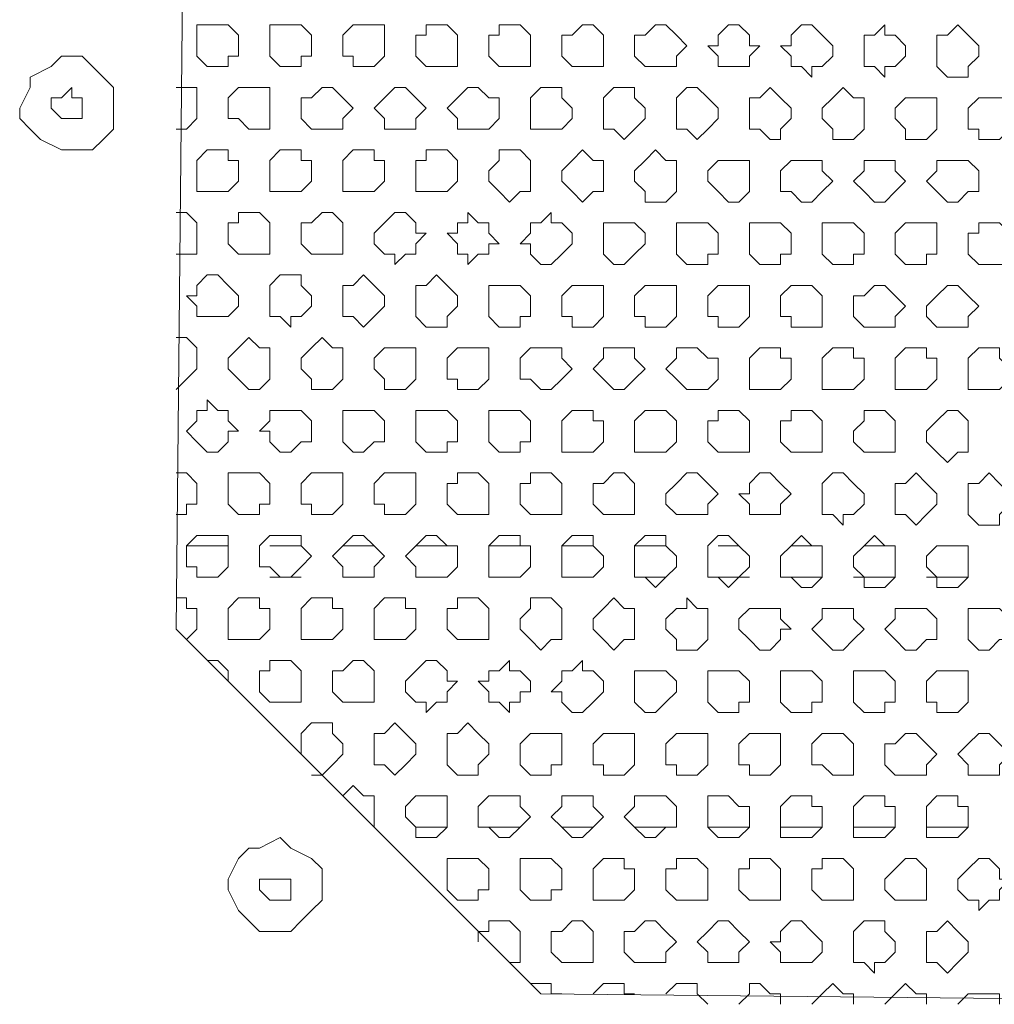
# Model space of a CAD drawing. Units: millimetres. Extents: x 4.5 to 33.8, y 3.9 to 25.3.
# Drawn here: x 19 to 19.1, y 13.4 to 13.5 of the extents above; entities that cross this region are included whole.
import ezdxf

# ---------------------------------------------------------------- set-up
doc = ezdxf.new("R2010")
doc.units = ezdxf.units.MM
doc.layers.add('PDF _Геометрия', color=7, linetype='Continuous')

msp = doc.modelspace()

# ---------------------------------------------------------------- linework, layer by layer
at = {"layer": 'PDF _Геометрия', "lineweight": 18}
for points in [[(19.20112, 13.60279), (19.24973, 13.55279), (19.24834, 13.41529), (19.19834, 13.36668), (19.06084, 13.36807), (19.01223, 13.41668), (19.01362, 13.55557), (19.06362, 13.60418)], [(19.01501, 13.49446), (19.01501, 13.49307), (19.0164, 13.49168), (19.01779, 13.49168), (19.01918, 13.49168), (19.01918, 13.49307), (19.02057, 13.49307), (19.02057, 13.49446), (19.02057, 13.49585), (19.01918, 13.49724), (19.01779, 13.49724), (19.0164, 13.49724), (19.01501, 13.49724), (19.01501, 13.49585)], [(19.02473, 13.49446), (19.02473, 13.49307), (19.02612, 13.49168), (19.02751, 13.49168), (19.0289, 13.49168), (19.0289, 13.49307), (19.03029, 13.49307), (19.03029, 13.49446), (19.03029, 13.49585), (19.0289, 13.49724), (19.02751, 13.49724), (19.02612, 13.49724), (19.02473, 13.49724), (19.02473, 13.49585)], [(19.03445, 13.49446), (19.03445, 13.49307), (19.03584, 13.49307), (19.03584, 13.49168), (19.03723, 13.49168), (19.03862, 13.49168), (19.04001, 13.49307), (19.04001, 13.49446), (19.04001, 13.49585), (19.04001, 13.49724), (19.03862, 13.49724), (19.03723, 13.49724), (19.03584, 13.49724), (19.03445, 13.49585)], [(19.04418, 13.49446), (19.04418, 13.49307), (19.04557, 13.49168), (19.04695, 13.49168), (19.04834, 13.49168), (19.04973, 13.49168), (19.04973, 13.49307), (19.04973, 13.49446), (19.04973, 13.49585), (19.04834, 13.49724), (19.04695, 13.49724), (19.04557, 13.49724), (19.04557, 13.49585), (19.04418, 13.49585)], [(19.0539, 13.49446), (19.0539, 13.49307), (19.05529, 13.49168), (19.05668, 13.49168), (19.05807, 13.49168), (19.05945, 13.49168), (19.05945, 13.49307), (19.05945, 13.49446), (19.05945, 13.49585), (19.05807, 13.49724), (19.05668, 13.49724), (19.05529, 13.49724), (19.05529, 13.49585), (19.0539, 13.49585)], [(19.06362, 13.49446), (19.06362, 13.49307), (19.06501, 13.49168), (19.0664, 13.49168), (19.06779, 13.49168), (19.06918, 13.49168), (19.06918, 13.49307), (19.06918, 13.49446), (19.06918, 13.49585), (19.06779, 13.49724), (19.0664, 13.49724), (19.06501, 13.49585), (19.06362, 13.49585)], [(19.07334, 13.49446), (19.07334, 13.49307), (19.07473, 13.49168), (19.07612, 13.49168), (19.07751, 13.49168), (19.0789, 13.49168), (19.0789, 13.49307), (19.08029, 13.49446), (19.0789, 13.49585), (19.07751, 13.49724), (19.07612, 13.49724), (19.07473, 13.49585), (19.07334, 13.49585)], [(19.08307, 13.49446), (19.08445, 13.49307), (19.08445, 13.49168), (19.08584, 13.49168), (19.08723, 13.49168), (19.08862, 13.49168), (19.08862, 13.49307), (19.09001, 13.49446), (19.08862, 13.49446), (19.08862, 13.49585), (19.08723, 13.49724), (19.08584, 13.49724), (19.08445, 13.49585), (19.08445, 13.49446)], [(19.09279, 13.49446), (19.09418, 13.49307), (19.09418, 13.49168), (19.09557, 13.49168), (19.09695, 13.49029), (19.09695, 13.49168), (19.09834, 13.49168), (19.09973, 13.49307), (19.09973, 13.49446), (19.09834, 13.49585), (19.09695, 13.49724), (19.09557, 13.49724), (19.09418, 13.49585), (19.09418, 13.49446)], [(19.1039, 13.49307), (19.1039, 13.49168), (19.10529, 13.49168), (19.10668, 13.49029), (19.10668, 13.49168), (19.10807, 13.49168), (19.10945, 13.49307), (19.10945, 13.49446), (19.10807, 13.49585), (19.10668, 13.49585), (19.10668, 13.49724), (19.10529, 13.49585), (19.1039, 13.49585), (19.1039, 13.49446)], [(19.11362, 13.49307), (19.11362, 13.49168), (19.11501, 13.49029), (19.1164, 13.49029), (19.11779, 13.49029), (19.11779, 13.49168), (19.11918, 13.49307), (19.11918, 13.49446), (19.11779, 13.49585), (19.1164, 13.49724), (19.11501, 13.49585), (19.11362, 13.49585), (19.11362, 13.49446)], [(19.00251, 13.48196), (19.0039, 13.48335), (19.0039, 13.48612), (19.0039, 13.4889), (19.00251, 13.49029), (19.00112, 13.49168), (18.99973, 13.49307), (18.99695, 13.49307), (18.99557, 13.49168), (18.99279, 13.49029), (18.99279, 13.4889), (18.9914, 13.48612), (18.9914, 13.48474), (18.99279, 13.48335), (18.99418, 13.48196), (18.99695, 13.48057), (18.99834, 13.48057), (19.00112, 13.48057)], [(18.99973, 13.48751), (18.99973, 13.48612), (18.99973, 13.48474), (18.99834, 13.48474), (18.99695, 13.48474), (18.99557, 13.48612), (18.99557, 13.48751), (18.99695, 13.48751), (18.99834, 13.4889), (18.99834, 13.48751)], [(19.01918, 13.48612), (19.01918, 13.48474), (19.02057, 13.48474), (19.02195, 13.48335), (19.02334, 13.48335), (19.02473, 13.48335), (19.02473, 13.48474), (19.02473, 13.48612), (19.02473, 13.48751), (19.02473, 13.4889), (19.02334, 13.4889), (19.02195, 13.4889), (19.02057, 13.4889), (19.01918, 13.48751)], [(19.0289, 13.48612), (19.0289, 13.48474), (19.03029, 13.48335), (19.03168, 13.48335), (19.03307, 13.48335), (19.03445, 13.48335), (19.03445, 13.48474), (19.03584, 13.48612), (19.03445, 13.48751), (19.03307, 13.4889), (19.03168, 13.4889), (19.03029, 13.48751), (19.0289, 13.48751)], [(19.03862, 13.48612), (19.04001, 13.48474), (19.04001, 13.48335), (19.0414, 13.48335), (19.04279, 13.48335), (19.04418, 13.48335), (19.04418, 13.48474), (19.04557, 13.48612), (19.04418, 13.48751), (19.04279, 13.4889), (19.0414, 13.4889), (19.04001, 13.48751)], [(19.04834, 13.48612), (19.04973, 13.48474), (19.04973, 13.48335), (19.05112, 13.48335), (19.05251, 13.48335), (19.0539, 13.48335), (19.05529, 13.48474), (19.05529, 13.48612), (19.05529, 13.48751), (19.0539, 13.48751), (19.05251, 13.4889), (19.05112, 13.4889), (19.04973, 13.48751)], [(19.05945, 13.48612), (19.05945, 13.48474), (19.05945, 13.48335), (19.06084, 13.48335), (19.06223, 13.48335), (19.06362, 13.48335), (19.06501, 13.48474), (19.06501, 13.48612), (19.06362, 13.48751), (19.06362, 13.4889), (19.06223, 13.4889), (19.06084, 13.4889), (19.05945, 13.48751)], [(19.06918, 13.48612), (19.06918, 13.48474), (19.06918, 13.48335), (19.07057, 13.48335), (19.07195, 13.48196), (19.07334, 13.48335), (19.07473, 13.48474), (19.07473, 13.48612), (19.07334, 13.48751), (19.07334, 13.4889), (19.07195, 13.4889), (19.07057, 13.4889), (19.06918, 13.48751)], [(19.0789, 13.48612), (19.0789, 13.48474), (19.0789, 13.48335), (19.08029, 13.48335), (19.08168, 13.48196), (19.08307, 13.48335), (19.08445, 13.48474), (19.08445, 13.48612), (19.08307, 13.48751), (19.08168, 13.4889), (19.08029, 13.4889), (19.0789, 13.48751)], [(19.08862, 13.48474), (19.08862, 13.48335), (19.09001, 13.48335), (19.0914, 13.48196), (19.09279, 13.48196), (19.09279, 13.48335), (19.09418, 13.48474), (19.09418, 13.48612), (19.09279, 13.48751), (19.0914, 13.4889), (19.09001, 13.48751), (19.08862, 13.48751), (19.08862, 13.48612)], [(19.09834, 13.48474), (19.09973, 13.48335), (19.09973, 13.48196), (19.10112, 13.48196), (19.10251, 13.48196), (19.1039, 13.48335), (19.1039, 13.48474), (19.1039, 13.48612), (19.1039, 13.48751), (19.10251, 13.48751), (19.10112, 13.4889), (19.09973, 13.48751), (19.09834, 13.48612)], [(19.10807, 13.48474), (19.10945, 13.48335), (19.10945, 13.48196), (19.11084, 13.48196), (19.11223, 13.48196), (19.11362, 13.48335), (19.11362, 13.48474), (19.11362, 13.48612), (19.11362, 13.48751), (19.11223, 13.48751), (19.11084, 13.48751), (19.10945, 13.48751), (19.10807, 13.48612)], [(19.11779, 13.48474), (19.11779, 13.48335), (19.11918, 13.48335), (19.11918, 13.48196), (19.12057, 13.48196), (19.12195, 13.48196), (19.12334, 13.48335), (19.12334, 13.48474), (19.12334, 13.48612), (19.12334, 13.48751), (19.12195, 13.48751), (19.12057, 13.48751), (19.11918, 13.48751), (19.11779, 13.48612)], [(19.01501, 13.47779), (19.01501, 13.4764), (19.01501, 13.47501), (19.0164, 13.47501), (19.01779, 13.47501), (19.01918, 13.47501), (19.02057, 13.4764), (19.02057, 13.47779), (19.02057, 13.47918), (19.01918, 13.47918), (19.01918, 13.48057), (19.01779, 13.48057), (19.0164, 13.48057), (19.01501, 13.47918)], [(19.02473, 13.47779), (19.02473, 13.4764), (19.02473, 13.47501), (19.02612, 13.47501), (19.02751, 13.47501), (19.0289, 13.47501), (19.03029, 13.4764), (19.03029, 13.47779), (19.03029, 13.47918), (19.0289, 13.47918), (19.0289, 13.48057), (19.02751, 13.48057), (19.02612, 13.48057), (19.02473, 13.47918)], [(19.03445, 13.47779), (19.03445, 13.4764), (19.03445, 13.47501), (19.03584, 13.47501), (19.03723, 13.47501), (19.03862, 13.47501), (19.04001, 13.4764), (19.04001, 13.47779), (19.04001, 13.47918), (19.03862, 13.47918), (19.03862, 13.48057), (19.03723, 13.48057), (19.03584, 13.48057), (19.03445, 13.47918)], [(19.04418, 13.47779), (19.04418, 13.4764), (19.04418, 13.47501), (19.04557, 13.47501), (19.04695, 13.47501), (19.04834, 13.47501), (19.04973, 13.4764), (19.04973, 13.47779), (19.04973, 13.47918), (19.04834, 13.48057), (19.04695, 13.48057), (19.04557, 13.48057), (19.04557, 13.47918), (19.04418, 13.47918)], [(19.0539, 13.47779), (19.0539, 13.4764), (19.05529, 13.47501), (19.05668, 13.47362), (19.05807, 13.47501), (19.05945, 13.47501), (19.05945, 13.4764), (19.05945, 13.47779), (19.05945, 13.47918), (19.05807, 13.48057), (19.05668, 13.48057), (19.05529, 13.48057), (19.05529, 13.47918)], [(19.06362, 13.47779), (19.06362, 13.4764), (19.06501, 13.47501), (19.0664, 13.47362), (19.06779, 13.47501), (19.06918, 13.47501), (19.06918, 13.4764), (19.06918, 13.47779), (19.06918, 13.47918), (19.06779, 13.47918), (19.0664, 13.48057), (19.06501, 13.47918)], [(19.07334, 13.4764), (19.07473, 13.47501), (19.07473, 13.47362), (19.07612, 13.47362), (19.07751, 13.47362), (19.0789, 13.47501), (19.0789, 13.4764), (19.0789, 13.47779), (19.0789, 13.47918), (19.07751, 13.47918), (19.07612, 13.48057), (19.07473, 13.47918), (19.07334, 13.47779)], [(19.08307, 13.4764), (19.08445, 13.47501), (19.08584, 13.47362), (19.08723, 13.47362), (19.08862, 13.47501), (19.08862, 13.4764), (19.08862, 13.47779), (19.08862, 13.47918), (19.08723, 13.47918), (19.08584, 13.47918), (19.08445, 13.47918), (19.08307, 13.47779)], [(19.09279, 13.4764), (19.09279, 13.47501), (19.09418, 13.47501), (19.09557, 13.47362), (19.09695, 13.47362), (19.09834, 13.47501), (19.09973, 13.4764), (19.09834, 13.47779), (19.09834, 13.47918), (19.09695, 13.47918), (19.09557, 13.47918), (19.09418, 13.47918), (19.09279, 13.47779)], [(19.10251, 13.4764), (19.1039, 13.47501), (19.10529, 13.47362), (19.10668, 13.47362), (19.10807, 13.47501), (19.10945, 13.4764), (19.10807, 13.47779), (19.10807, 13.47918), (19.10668, 13.47918), (19.10529, 13.47918), (19.1039, 13.47918), (19.1039, 13.47779)], [(19.11223, 13.4764), (19.11362, 13.47501), (19.11501, 13.47362), (19.1164, 13.47362), (19.11779, 13.47501), (19.11918, 13.47501), (19.11918, 13.4764), (19.11918, 13.47779), (19.11779, 13.47918), (19.1164, 13.47918), (19.11501, 13.47918), (19.11362, 13.47918), (19.11362, 13.47779)], [(19.01918, 13.46946), (19.01918, 13.46807), (19.02057, 13.46668), (19.02195, 13.46668), (19.02334, 13.46668), (19.02473, 13.46668), (19.02473, 13.46807), (19.02473, 13.46946), (19.02473, 13.47085), (19.02334, 13.47224), (19.02195, 13.47224), (19.02057, 13.47224), (19.02057, 13.47085), (19.01918, 13.47085)], [(19.0289, 13.46946), (19.0289, 13.46807), (19.03029, 13.46668), (19.03168, 13.46668), (19.03307, 13.46668), (19.03445, 13.46668), (19.03445, 13.46807), (19.03445, 13.46946), (19.03445, 13.47085), (19.03307, 13.47224), (19.03168, 13.47224), (19.03029, 13.47085), (19.0289, 13.47085)], [(19.03862, 13.46946), (19.03862, 13.46807), (19.04001, 13.46668), (19.0414, 13.46668), (19.0414, 13.46529), (19.04279, 13.46668), (19.04418, 13.46668), (19.04418, 13.46807), (19.04557, 13.46946), (19.04418, 13.46946), (19.04418, 13.47085), (19.04279, 13.47224), (19.0414, 13.47224), (19.04001, 13.47085)], [(19.04834, 13.46946), (19.04973, 13.46807), (19.04973, 13.46668), (19.05112, 13.46668), (19.05112, 13.46529), (19.05251, 13.46668), (19.0539, 13.46668), (19.0539, 13.46807), (19.05529, 13.46807), (19.0539, 13.46946), (19.0539, 13.47085), (19.05251, 13.47085), (19.05112, 13.47224), (19.05112, 13.47085), (19.04973, 13.47085), (19.04973, 13.46946)], [(19.05807, 13.46807), (19.05945, 13.46807), (19.05945, 13.46668), (19.06084, 13.46529), (19.06223, 13.46529), (19.06362, 13.46668), (19.06501, 13.46807), (19.06501, 13.46946), (19.06362, 13.47085), (19.06223, 13.47085), (19.06223, 13.47224), (19.06084, 13.47085), (19.05945, 13.47085), (19.05945, 13.46946)], [(19.06918, 13.46807), (19.06918, 13.46668), (19.07057, 13.46529), (19.07195, 13.46529), (19.07334, 13.46668), (19.07473, 13.46807), (19.07473, 13.46946), (19.07334, 13.47085), (19.07195, 13.47085), (19.07057, 13.47085), (19.06918, 13.47085), (19.06918, 13.46946)], [(19.0789, 13.46807), (19.0789, 13.46668), (19.08029, 13.46529), (19.08168, 13.46529), (19.08307, 13.46529), (19.08307, 13.46668), (19.08445, 13.46668), (19.08445, 13.46807), (19.08445, 13.46946), (19.08307, 13.47085), (19.08168, 13.47085), (19.08029, 13.47085), (19.0789, 13.47085), (19.0789, 13.46946)], [(19.08862, 13.46807), (19.08862, 13.46668), (19.09001, 13.46529), (19.0914, 13.46529), (19.09279, 13.46529), (19.09279, 13.46668), (19.09418, 13.46668), (19.09418, 13.46807), (19.09418, 13.46946), (19.09279, 13.47085), (19.0914, 13.47085), (19.09001, 13.47085), (19.08862, 13.47085), (19.08862, 13.46946)], [(19.09834, 13.46807), (19.09834, 13.46668), (19.09973, 13.46529), (19.10112, 13.46529), (19.10251, 13.46529), (19.10251, 13.46668), (19.1039, 13.46668), (19.1039, 13.46807), (19.1039, 13.46946), (19.10251, 13.47085), (19.10112, 13.47085), (19.09973, 13.47085), (19.09834, 13.47085), (19.09834, 13.46946)], [(19.10807, 13.46807), (19.10807, 13.46668), (19.10945, 13.46529), (19.11084, 13.46529), (19.11223, 13.46529), (19.11223, 13.46668), (19.11362, 13.46668), (19.11362, 13.46807), (19.11362, 13.46946), (19.11362, 13.47085), (19.11223, 13.47085), (19.11084, 13.47085), (19.10945, 13.47085), (19.10807, 13.46946)], [(19.11779, 13.46807), (19.11779, 13.46668), (19.11918, 13.46529), (19.12057, 13.46529), (19.12195, 13.46529), (19.12334, 13.46529), (19.12334, 13.46668), (19.12334, 13.46807), (19.12334, 13.46946), (19.12195, 13.47085), (19.12057, 13.47085), (19.11918, 13.47085), (19.11918, 13.46946), (19.11779, 13.46946)], [(19.01362, 13.46112), (19.01501, 13.45974), (19.01501, 13.45835), (19.0164, 13.45835), (19.01779, 13.45835), (19.01918, 13.45835), (19.02057, 13.45974), (19.02057, 13.46112), (19.01918, 13.46251), (19.01779, 13.4639), (19.0164, 13.4639), (19.01501, 13.46251), (19.01501, 13.46112)], [(19.02473, 13.46112), (19.02473, 13.45974), (19.02473, 13.45835), (19.02612, 13.45835), (19.02751, 13.45696), (19.02751, 13.45835), (19.0289, 13.45835), (19.03029, 13.45974), (19.03029, 13.46112), (19.0289, 13.46251), (19.0289, 13.4639), (19.02751, 13.4639), (19.02612, 13.4639), (19.02473, 13.46251)], [(19.03445, 13.46112), (19.03445, 13.45974), (19.03445, 13.45835), (19.03584, 13.45835), (19.03723, 13.45696), (19.03862, 13.45835), (19.04001, 13.45974), (19.04001, 13.46112), (19.03862, 13.46251), (19.03723, 13.4639), (19.03584, 13.46251), (19.03445, 13.46251)], [(19.04418, 13.45974), (19.04418, 13.45835), (19.04557, 13.45696), (19.04695, 13.45696), (19.04834, 13.45696), (19.04834, 13.45835), (19.04973, 13.45974), (19.04973, 13.46112), (19.04834, 13.46251), (19.04695, 13.4639), (19.04557, 13.46251), (19.04418, 13.46251), (19.04418, 13.46112)], [(19.0539, 13.45974), (19.0539, 13.45835), (19.05529, 13.45696), (19.05668, 13.45696), (19.05807, 13.45696), (19.05807, 13.45835), (19.05945, 13.45835), (19.05945, 13.45974), (19.05945, 13.46112), (19.05807, 13.46251), (19.05668, 13.46251), (19.05529, 13.46251), (19.0539, 13.46251), (19.0539, 13.46112)], [(19.06362, 13.45974), (19.06362, 13.45835), (19.06501, 13.45835), (19.06501, 13.45696), (19.0664, 13.45696), (19.06779, 13.45696), (19.06918, 13.45835), (19.06918, 13.45974), (19.06918, 13.46112), (19.06918, 13.46251), (19.06779, 13.46251), (19.0664, 13.46251), (19.06501, 13.46251), (19.06362, 13.46112)], [(19.07334, 13.45974), (19.07334, 13.45835), (19.07473, 13.45835), (19.07473, 13.45696), (19.07612, 13.45696), (19.07751, 13.45696), (19.0789, 13.45835), (19.0789, 13.45974), (19.0789, 13.46112), (19.0789, 13.46251), (19.07751, 13.46251), (19.07612, 13.46251), (19.07473, 13.46251), (19.07334, 13.46112)], [(19.08307, 13.45974), (19.08307, 13.45835), (19.08445, 13.45835), (19.08445, 13.45696), (19.08584, 13.45696), (19.08723, 13.45696), (19.08862, 13.45835), (19.08862, 13.45974), (19.08862, 13.46112), (19.08862, 13.46251), (19.08723, 13.46251), (19.08584, 13.46251), (19.08445, 13.46251), (19.08307, 13.46112)], [(19.09279, 13.45974), (19.09279, 13.45835), (19.09418, 13.45835), (19.09418, 13.45696), (19.09557, 13.45696), (19.09695, 13.45696), (19.09834, 13.45696), (19.09834, 13.45835), (19.09834, 13.45974), (19.09834, 13.46112), (19.09695, 13.46251), (19.09557, 13.46251), (19.09418, 13.46251), (19.09279, 13.46112)], [(19.10251, 13.45974), (19.10251, 13.45835), (19.1039, 13.45696), (19.10529, 13.45696), (19.10668, 13.45696), (19.10807, 13.45696), (19.10807, 13.45835), (19.10945, 13.45974), (19.10807, 13.46112), (19.10668, 13.46251), (19.10529, 13.46251), (19.1039, 13.46112), (19.10251, 13.46112)], [(19.11223, 13.45974), (19.11223, 13.45835), (19.11362, 13.45696), (19.11501, 13.45696), (19.1164, 13.45696), (19.11779, 13.45696), (19.11779, 13.45835), (19.11918, 13.45974), (19.11779, 13.46112), (19.1164, 13.46251), (19.11501, 13.46251), (19.11362, 13.46112)], [(19.01918, 13.4514), (19.02057, 13.45001), (19.02195, 13.44862), (19.02334, 13.44862), (19.02473, 13.45001), (19.02473, 13.4514), (19.02473, 13.45279), (19.02473, 13.45418), (19.02334, 13.45418), (19.02195, 13.45557), (19.02057, 13.45418), (19.01918, 13.45279)], [(19.0289, 13.4514), (19.03029, 13.45001), (19.03029, 13.44862), (19.03168, 13.44862), (19.03307, 13.44862), (19.03445, 13.45001), (19.03445, 13.4514), (19.03445, 13.45279), (19.03445, 13.45418), (19.03307, 13.45418), (19.03168, 13.45557), (19.03029, 13.45418), (19.0289, 13.45279)], [(19.03862, 13.4514), (19.04001, 13.45001), (19.04001, 13.44862), (19.0414, 13.44862), (19.04279, 13.44862), (19.04418, 13.45001), (19.04418, 13.4514), (19.04418, 13.45279), (19.04418, 13.45418), (19.04279, 13.45418), (19.0414, 13.45418), (19.04001, 13.45418), (19.03862, 13.45279)], [(19.04834, 13.4514), (19.04834, 13.45001), (19.04973, 13.45001), (19.04973, 13.44862), (19.05112, 13.44862), (19.05251, 13.44862), (19.0539, 13.45001), (19.0539, 13.4514), (19.0539, 13.45279), (19.0539, 13.45418), (19.05251, 13.45418), (19.05112, 13.45418), (19.04973, 13.45418), (19.04834, 13.45279)], [(19.05807, 13.4514), (19.05807, 13.45001), (19.05945, 13.45001), (19.06084, 13.44862), (19.06223, 13.44862), (19.06362, 13.45001), (19.06501, 13.4514), (19.06362, 13.45279), (19.06362, 13.45418), (19.06223, 13.45418), (19.06084, 13.45418), (19.05945, 13.45418), (19.05807, 13.45279)], [(19.06779, 13.4514), (19.06918, 13.45001), (19.07057, 13.44862), (19.07195, 13.44862), (19.07334, 13.45001), (19.07473, 13.4514), (19.07334, 13.45279), (19.07334, 13.45418), (19.07195, 13.45418), (19.07057, 13.45418), (19.06918, 13.45418), (19.06918, 13.45279)], [(19.07751, 13.4514), (19.0789, 13.45001), (19.08029, 13.44862), (19.08168, 13.44862), (19.08307, 13.44862), (19.08445, 13.45001), (19.08445, 13.4514), (19.08445, 13.45279), (19.08307, 13.45279), (19.08168, 13.45418), (19.08029, 13.45418), (19.0789, 13.45418), (19.0789, 13.45279)], [(19.08862, 13.4514), (19.08862, 13.45001), (19.08862, 13.44862), (19.09001, 13.44862), (19.0914, 13.44862), (19.09279, 13.44862), (19.09418, 13.45001), (19.09418, 13.4514), (19.09418, 13.45279), (19.09279, 13.45279), (19.09279, 13.45418), (19.0914, 13.45418), (19.09001, 13.45418), (19.08862, 13.45279)], [(19.09834, 13.4514), (19.09834, 13.45001), (19.09834, 13.44862), (19.09973, 13.44862), (19.10112, 13.44862), (19.10251, 13.44862), (19.1039, 13.45001), (19.1039, 13.4514), (19.1039, 13.45279), (19.10251, 13.45279), (19.10251, 13.45418), (19.10112, 13.45418), (19.09973, 13.45418), (19.09834, 13.45279)], [(19.10807, 13.4514), (19.10807, 13.45001), (19.10807, 13.44862), (19.10945, 13.44862), (19.11084, 13.44862), (19.11223, 13.44862), (19.11362, 13.45001), (19.11362, 13.4514), (19.11362, 13.45279), (19.11223, 13.45279), (19.11223, 13.45418), (19.11084, 13.45418), (19.10945, 13.45418), (19.10807, 13.45279)], [(19.11779, 13.4514), (19.11779, 13.45001), (19.11779, 13.44862), (19.11918, 13.44862), (19.12057, 13.44862), (19.12195, 13.44862), (19.12334, 13.45001), (19.12334, 13.4514), (19.12195, 13.45279), (19.12195, 13.45418), (19.12057, 13.45418), (19.11918, 13.45418), (19.11779, 13.45279)], [(19.01362, 13.44307), (19.01501, 13.44168), (19.0164, 13.44029), (19.01779, 13.44029), (19.01918, 13.44168), (19.01918, 13.44307), (19.02057, 13.44307), (19.01918, 13.44446), (19.01918, 13.44585), (19.01779, 13.44585), (19.0164, 13.44724), (19.0164, 13.44585), (19.01501, 13.44585), (19.01501, 13.44446)], [(19.02334, 13.44307), (19.02473, 13.44307), (19.02473, 13.44168), (19.02612, 13.44029), (19.02751, 13.44029), (19.0289, 13.44168), (19.03029, 13.44168), (19.03029, 13.44307), (19.03029, 13.44446), (19.0289, 13.44585), (19.02751, 13.44585), (19.02612, 13.44585), (19.02473, 13.44585), (19.02473, 13.44446)], [(19.03445, 13.44307), (19.03445, 13.44168), (19.03584, 13.44029), (19.03723, 13.44029), (19.03862, 13.44168), (19.04001, 13.44168), (19.04001, 13.44307), (19.04001, 13.44446), (19.03862, 13.44585), (19.03723, 13.44585), (19.03584, 13.44585), (19.03445, 13.44585), (19.03445, 13.44446)], [(19.04418, 13.44307), (19.04418, 13.44168), (19.04557, 13.44029), (19.04695, 13.44029), (19.04834, 13.44029), (19.04834, 13.44168), (19.04973, 13.44168), (19.04973, 13.44307), (19.04973, 13.44446), (19.04834, 13.44585), (19.04695, 13.44585), (19.04557, 13.44585), (19.04418, 13.44585), (19.04418, 13.44446)], [(19.0539, 13.44307), (19.0539, 13.44168), (19.05529, 13.44029), (19.05668, 13.44029), (19.05807, 13.44029), (19.05807, 13.44168), (19.05945, 13.44168), (19.05945, 13.44307), (19.05945, 13.44446), (19.05807, 13.44585), (19.05668, 13.44585), (19.05529, 13.44585), (19.0539, 13.44585), (19.0539, 13.44446)], [(19.06362, 13.44307), (19.06362, 13.44168), (19.06362, 13.44029), (19.06501, 13.44029), (19.0664, 13.44029), (19.06779, 13.44029), (19.06918, 13.44168), (19.06918, 13.44307), (19.06918, 13.44446), (19.06779, 13.44446), (19.06779, 13.44585), (19.0664, 13.44585), (19.06501, 13.44585), (19.06362, 13.44446)], [(19.07334, 13.44307), (19.07334, 13.44168), (19.07334, 13.44029), (19.07473, 13.44029), (19.07612, 13.44029), (19.07751, 13.44029), (19.0789, 13.44168), (19.0789, 13.44307), (19.0789, 13.44446), (19.07751, 13.44585), (19.07612, 13.44585), (19.07473, 13.44585), (19.07334, 13.44446)], [(19.08307, 13.44307), (19.08307, 13.44168), (19.08445, 13.44029), (19.08584, 13.44029), (19.08723, 13.44029), (19.08862, 13.44029), (19.08862, 13.44168), (19.08862, 13.44307), (19.08862, 13.44446), (19.08723, 13.44585), (19.08584, 13.44585), (19.08445, 13.44585), (19.08445, 13.44446), (19.08307, 13.44446)], [(19.09279, 13.44307), (19.09279, 13.44168), (19.09418, 13.44029), (19.09557, 13.44029), (19.09695, 13.44029), (19.09834, 13.44029), (19.09834, 13.44168), (19.09834, 13.44307), (19.09834, 13.44446), (19.09695, 13.44585), (19.09557, 13.44585), (19.09418, 13.44585), (19.09418, 13.44446), (19.09279, 13.44446)], [(19.10251, 13.44307), (19.10251, 13.44168), (19.1039, 13.44029), (19.10529, 13.44029), (19.10668, 13.44029), (19.10807, 13.44029), (19.10807, 13.44168), (19.10807, 13.44307), (19.10807, 13.44446), (19.10668, 13.44585), (19.10529, 13.44585), (19.1039, 13.44585), (19.1039, 13.44446)], [(19.11223, 13.44307), (19.11223, 13.44168), (19.11362, 13.44029), (19.11501, 13.4389), (19.1164, 13.44029), (19.11779, 13.44029), (19.11779, 13.44168), (19.11779, 13.44307), (19.11779, 13.44446), (19.1164, 13.44585), (19.11501, 13.44585), (19.11362, 13.44446)], [(19.01918, 13.43474), (19.01918, 13.43335), (19.02057, 13.43196), (19.02195, 13.43196), (19.02334, 13.43196), (19.02334, 13.43335), (19.02473, 13.43335), (19.02473, 13.43474), (19.02473, 13.43612), (19.02334, 13.43751), (19.02195, 13.43751), (19.02057, 13.43751), (19.01918, 13.43751), (19.01918, 13.43612)], [(19.0289, 13.43474), (19.0289, 13.43335), (19.03029, 13.43335), (19.03029, 13.43196), (19.03168, 13.43196), (19.03307, 13.43196), (19.03445, 13.43335), (19.03445, 13.43474), (19.03445, 13.43612), (19.03445, 13.43751), (19.03307, 13.43751), (19.03168, 13.43751), (19.03029, 13.43751), (19.0289, 13.43612)], [(19.03862, 13.43474), (19.03862, 13.43335), (19.04001, 13.43335), (19.04001, 13.43196), (19.0414, 13.43196), (19.04279, 13.43196), (19.04418, 13.43335), (19.04418, 13.43474), (19.04418, 13.43612), (19.04418, 13.43751), (19.04279, 13.43751), (19.0414, 13.43751), (19.04001, 13.43751), (19.03862, 13.43612)], [(19.04834, 13.43474), (19.04834, 13.43335), (19.04973, 13.43196), (19.05112, 13.43196), (19.05251, 13.43196), (19.0539, 13.43196), (19.0539, 13.43335), (19.0539, 13.43474), (19.0539, 13.43612), (19.05251, 13.43751), (19.05112, 13.43751), (19.04973, 13.43751), (19.04973, 13.43612), (19.04834, 13.43612)], [(19.05807, 13.43474), (19.05807, 13.43335), (19.05945, 13.43196), (19.06084, 13.43196), (19.06223, 13.43196), (19.06362, 13.43196), (19.06362, 13.43335), (19.06362, 13.43474), (19.06362, 13.43612), (19.06223, 13.43751), (19.06084, 13.43751), (19.05945, 13.43751), (19.05945, 13.43612), (19.05807, 13.43612)], [(19.06779, 13.43474), (19.06779, 13.43335), (19.06918, 13.43196), (19.07057, 13.43196), (19.07195, 13.43196), (19.07334, 13.43196), (19.07334, 13.43335), (19.07334, 13.43474), (19.07334, 13.43612), (19.07195, 13.43751), (19.07057, 13.43751), (19.06918, 13.43612), (19.06779, 13.43612)], [(19.07751, 13.43474), (19.07751, 13.43335), (19.0789, 13.43196), (19.08029, 13.43196), (19.08168, 13.43196), (19.08307, 13.43196), (19.08307, 13.43335), (19.08445, 13.43474), (19.08307, 13.43612), (19.08168, 13.43751), (19.08029, 13.43751), (19.0789, 13.43612)], [(19.08723, 13.43474), (19.08862, 13.43335), (19.08862, 13.43196), (19.09001, 13.43196), (19.0914, 13.43196), (19.09279, 13.43196), (19.09279, 13.43335), (19.09418, 13.43474), (19.09279, 13.43612), (19.0914, 13.43751), (19.09001, 13.43751), (19.08862, 13.43612), (19.08862, 13.43474)], [(19.09834, 13.43474), (19.09834, 13.43335), (19.09834, 13.43196), (19.09973, 13.43196), (19.10112, 13.43057), (19.10112, 13.43196), (19.10251, 13.43196), (19.1039, 13.43335), (19.1039, 13.43474), (19.10251, 13.43612), (19.10112, 13.43751), (19.09973, 13.43751), (19.09834, 13.43612)], [(19.10807, 13.43474), (19.10807, 13.43335), (19.10807, 13.43196), (19.10945, 13.43196), (19.11084, 13.43057), (19.11223, 13.43196), (19.11362, 13.43335), (19.11362, 13.43474), (19.11223, 13.43612), (19.11084, 13.43751), (19.10945, 13.43612), (19.10807, 13.43612)], [(19.11779, 13.43335), (19.11779, 13.43196), (19.11918, 13.43057), (19.12057, 13.43057), (19.12195, 13.43057), (19.12195, 13.43196), (19.12334, 13.43335), (19.12334, 13.43474), (19.12195, 13.43612), (19.12057, 13.43751), (19.11918, 13.43612), (19.11779, 13.43612), (19.11779, 13.43474)], [(19.01362, 13.4264), (19.01362, 13.42501), (19.01501, 13.42501), (19.01501, 13.42362), (19.0164, 13.42362), (19.01779, 13.42362), (19.01918, 13.42501), (19.01918, 13.4264), (19.01918, 13.42779), (19.01918, 13.42918), (19.01779, 13.42918), (19.0164, 13.42918), (19.01501, 13.42918), (19.01362, 13.42779)], [(19.02334, 13.4264), (19.02334, 13.42501), (19.02473, 13.42501), (19.02612, 13.42362), (19.02751, 13.42362), (19.0289, 13.42501), (19.03029, 13.4264), (19.0289, 13.42779), (19.0289, 13.42918), (19.02751, 13.42918), (19.02612, 13.42918), (19.02473, 13.42918), (19.02334, 13.42779)], [(19.03307, 13.4264), (19.03445, 13.42501), (19.03445, 13.42362), (19.03584, 13.42362), (19.03723, 13.42362), (19.03862, 13.42362), (19.03862, 13.42501), (19.04001, 13.4264), (19.03862, 13.42779), (19.03723, 13.42918), (19.03584, 13.42918), (19.03445, 13.42779)], [(19.04279, 13.4264), (19.04418, 13.42501), (19.04418, 13.42362), (19.04557, 13.42362), (19.04695, 13.42362), (19.04834, 13.42362), (19.04973, 13.42501), (19.04973, 13.4264), (19.04973, 13.42779), (19.04834, 13.42779), (19.04695, 13.42918), (19.04557, 13.42918), (19.04418, 13.42779)], [(19.0539, 13.4264), (19.0539, 13.42501), (19.0539, 13.42362), (19.05529, 13.42362), (19.05668, 13.42362), (19.05807, 13.42362), (19.05945, 13.42501), (19.05945, 13.4264), (19.05945, 13.42779), (19.05807, 13.42779), (19.05807, 13.42918), (19.05668, 13.42918), (19.05529, 13.42918), (19.0539, 13.42779)], [(19.06362, 13.4264), (19.06362, 13.42501), (19.06362, 13.42362), (19.06501, 13.42362), (19.0664, 13.42362), (19.06779, 13.42362), (19.06918, 13.42501), (19.06918, 13.4264), (19.06779, 13.42779), (19.06779, 13.42918), (19.0664, 13.42918), (19.06501, 13.42918), (19.06362, 13.42779)], [(19.07334, 13.4264), (19.07334, 13.42501), (19.07334, 13.42362), (19.07473, 13.42362), (19.07612, 13.42224), (19.07751, 13.42362), (19.0789, 13.42501), (19.0789, 13.4264), (19.07751, 13.42779), (19.07751, 13.42918), (19.07612, 13.42918), (19.07473, 13.42918), (19.07334, 13.42779)], [(19.08307, 13.4264), (19.08307, 13.42501), (19.08307, 13.42362), (19.08445, 13.42362), (19.08584, 13.42224), (19.08723, 13.42362), (19.08862, 13.42501), (19.08862, 13.4264), (19.08723, 13.42779), (19.08584, 13.42918), (19.08445, 13.42918), (19.08307, 13.42779)], [(19.09279, 13.42501), (19.09279, 13.42362), (19.09418, 13.42362), (19.09557, 13.42224), (19.09695, 13.42224), (19.09834, 13.42362), (19.09834, 13.42501), (19.09834, 13.4264), (19.09834, 13.42779), (19.09695, 13.42779), (19.09557, 13.42918), (19.09418, 13.42779), (19.09279, 13.4264)], [(19.10251, 13.42501), (19.1039, 13.42362), (19.1039, 13.42224), (19.10529, 13.42224), (19.10668, 13.42224), (19.10807, 13.42362), (19.10807, 13.42501), (19.10807, 13.4264), (19.10807, 13.42779), (19.10668, 13.42779), (19.10529, 13.42918), (19.1039, 13.42779), (19.10251, 13.4264)], [(19.11223, 13.42501), (19.11362, 13.42362), (19.11362, 13.42224), (19.11501, 13.42224), (19.1164, 13.42224), (19.11779, 13.42362), (19.11779, 13.42501), (19.11779, 13.4264), (19.11779, 13.42779), (19.1164, 13.42779), (19.11501, 13.42779), (19.11362, 13.42779), (19.11223, 13.4264)], [(19.01918, 13.41807), (19.01918, 13.41668), (19.01918, 13.41529), (19.02057, 13.41529), (19.02195, 13.41529), (19.02334, 13.41529), (19.02473, 13.41668), (19.02473, 13.41807), (19.02473, 13.41946), (19.02334, 13.41946), (19.02334, 13.42085), (19.02195, 13.42085), (19.02057, 13.42085), (19.01918, 13.41946)], [(19.0289, 13.41807), (19.0289, 13.41668), (19.0289, 13.41529), (19.03029, 13.41529), (19.03168, 13.41529), (19.03307, 13.41529), (19.03445, 13.41668), (19.03445, 13.41807), (19.03445, 13.41946), (19.03307, 13.41946), (19.03307, 13.42085), (19.03168, 13.42085), (19.03029, 13.42085), (19.0289, 13.41946)], [(19.03862, 13.41807), (19.03862, 13.41668), (19.03862, 13.41529), (19.04001, 13.41529), (19.0414, 13.41529), (19.04279, 13.41529), (19.04418, 13.41668), (19.04418, 13.41807), (19.04418, 13.41946), (19.04279, 13.41946), (19.04279, 13.42085), (19.0414, 13.42085), (19.04001, 13.42085), (19.03862, 13.41946)], [(19.04834, 13.41807), (19.04834, 13.41668), (19.04973, 13.41529), (19.05112, 13.41529), (19.05251, 13.41529), (19.0539, 13.41529), (19.0539, 13.41668), (19.0539, 13.41807), (19.0539, 13.41946), (19.05251, 13.42085), (19.05112, 13.42085), (19.04973, 13.42085), (19.04973, 13.41946), (19.04834, 13.41946)], [(19.05807, 13.41807), (19.05807, 13.41668), (19.05945, 13.41529), (19.06084, 13.4139), (19.06223, 13.41529), (19.06362, 13.41529), (19.06362, 13.41668), (19.06362, 13.41807), (19.06362, 13.41946), (19.06223, 13.42085), (19.06084, 13.42085), (19.05945, 13.42085), (19.05945, 13.41946)], [(19.06779, 13.41807), (19.06779, 13.41668), (19.06918, 13.41529), (19.07057, 13.4139), (19.07195, 13.41529), (19.07334, 13.41529), (19.07334, 13.41668), (19.07334, 13.41807), (19.07334, 13.41946), (19.07195, 13.41946), (19.07057, 13.42085), (19.06918, 13.41946)], [(19.07751, 13.41668), (19.0789, 13.41529), (19.0789, 13.4139), (19.08029, 13.4139), (19.08168, 13.4139), (19.08307, 13.41529), (19.08307, 13.41668), (19.08307, 13.41807), (19.08307, 13.41946), (19.08168, 13.41946), (19.08029, 13.42085), (19.08029, 13.41946), (19.0789, 13.41946), (19.07751, 13.41807)], [(19.08723, 13.41668), (19.08862, 13.41529), (19.09001, 13.4139), (19.0914, 13.4139), (19.09279, 13.41529), (19.09279, 13.41668), (19.09418, 13.41668), (19.09279, 13.41807), (19.09279, 13.41946), (19.0914, 13.41946), (19.09001, 13.41946), (19.08862, 13.41946), (19.08723, 13.41807)], [(19.09695, 13.41668), (19.09834, 13.41529), (19.09973, 13.4139), (19.10112, 13.4139), (19.10251, 13.41529), (19.1039, 13.41668), (19.10251, 13.41807), (19.10251, 13.41946), (19.10112, 13.41946), (19.09973, 13.41946), (19.09834, 13.41946), (19.09834, 13.41807)], [(19.10668, 13.41668), (19.10807, 13.41529), (19.10945, 13.4139), (19.11084, 13.4139), (19.11223, 13.41529), (19.11362, 13.41529), (19.11362, 13.41668), (19.11362, 13.41807), (19.11223, 13.41946), (19.11084, 13.41946), (19.10945, 13.41946), (19.10807, 13.41946), (19.10807, 13.41807)], [(19.11779, 13.41668), (19.11779, 13.41529), (19.11918, 13.4139), (19.12057, 13.4139), (19.12195, 13.41529), (19.12334, 13.41529), (19.12334, 13.41668), (19.12334, 13.41807), (19.12195, 13.41946), (19.12057, 13.41946), (19.11918, 13.41946), (19.11779, 13.41946), (19.11779, 13.41807)], [(19.02334, 13.40974), (19.02334, 13.40835), (19.02473, 13.40696), (19.02612, 13.40696), (19.02751, 13.40696), (19.0289, 13.40696), (19.0289, 13.40835), (19.0289, 13.40974), (19.0289, 13.41112), (19.02751, 13.41251), (19.02612, 13.41251), (19.02473, 13.41251), (19.02473, 13.41112), (19.02334, 13.41112)], [(19.03307, 13.40974), (19.03307, 13.40835), (19.03445, 13.40696), (19.03584, 13.40696), (19.03723, 13.40696), (19.03862, 13.40696), (19.03862, 13.40835), (19.03862, 13.40974), (19.03862, 13.41112), (19.03723, 13.41251), (19.03584, 13.41251), (19.03445, 13.41112), (19.03307, 13.41112)], [(19.04279, 13.40974), (19.04279, 13.40835), (19.04418, 13.40696), (19.04557, 13.40696), (19.04557, 13.40557), (19.04695, 13.40696), (19.04834, 13.40696), (19.04834, 13.40835), (19.04973, 13.40974), (19.04834, 13.40974), (19.04834, 13.41112), (19.04695, 13.41251), (19.04557, 13.41251), (19.04418, 13.41112)], [(19.05251, 13.40974), (19.0539, 13.40835), (19.0539, 13.40696), (19.05529, 13.40696), (19.05668, 13.40557), (19.05668, 13.40696), (19.05807, 13.40696), (19.05807, 13.40835), (19.05945, 13.40835), (19.05945, 13.40974), (19.05807, 13.41112), (19.05668, 13.41112), (19.05668, 13.41251), (19.05529, 13.41112), (19.0539, 13.41112), (19.0539, 13.40974)], [(19.06223, 13.40835), (19.06362, 13.40835), (19.06362, 13.40696), (19.06501, 13.40557), (19.0664, 13.40557), (19.06779, 13.40696), (19.06918, 13.40835), (19.06918, 13.40974), (19.06779, 13.41112), (19.0664, 13.41112), (19.0664, 13.41251), (19.06501, 13.41112), (19.06362, 13.41112), (19.06362, 13.40974)], [(19.07334, 13.40835), (19.07334, 13.40696), (19.07473, 13.40557), (19.07612, 13.40557), (19.07751, 13.40696), (19.0789, 13.40835), (19.0789, 13.40974), (19.07751, 13.41112), (19.07612, 13.41112), (19.07473, 13.41112), (19.07334, 13.41112), (19.07334, 13.40974)], [(19.08307, 13.40835), (19.08307, 13.40696), (19.08445, 13.40557), (19.08584, 13.40557), (19.08723, 13.40557), (19.08723, 13.40696), (19.08862, 13.40696), (19.08862, 13.40835), (19.08862, 13.40974), (19.08723, 13.41112), (19.08584, 13.41112), (19.08445, 13.41112), (19.08307, 13.41112), (19.08307, 13.40974)], [(19.09279, 13.40835), (19.09279, 13.40696), (19.09418, 13.40557), (19.09557, 13.40557), (19.09695, 13.40557), (19.09695, 13.40696), (19.09834, 13.40696), (19.09834, 13.40835), (19.09834, 13.40974), (19.09695, 13.41112), (19.09557, 13.41112), (19.09418, 13.41112), (19.09279, 13.41112), (19.09279, 13.40974)], [(19.10251, 13.40835), (19.10251, 13.40696), (19.1039, 13.40557), (19.10529, 13.40557), (19.10668, 13.40557), (19.10668, 13.40696), (19.10807, 13.40696), (19.10807, 13.40835), (19.10807, 13.40974), (19.10668, 13.41112), (19.10529, 13.41112), (19.1039, 13.41112), (19.10251, 13.41112), (19.10251, 13.40974)], [(19.11223, 13.40835), (19.11223, 13.40696), (19.11362, 13.40696), (19.11362, 13.40557), (19.11501, 13.40557), (19.1164, 13.40557), (19.11779, 13.40696), (19.11779, 13.40835), (19.11779, 13.40974), (19.11779, 13.41112), (19.1164, 13.41112), (19.11501, 13.41112), (19.11362, 13.41112), (19.11223, 13.40974)], [(19.03862, 13.4014), (19.03862, 13.40001), (19.03862, 13.39862), (19.04001, 13.39862), (19.0414, 13.39724), (19.04279, 13.39862), (19.04418, 13.40001), (19.04418, 13.4014), (19.04279, 13.40279), (19.0414, 13.40418), (19.04001, 13.40279), (19.03862, 13.40279)], [(19.04834, 13.40001), (19.04834, 13.39862), (19.04973, 13.39724), (19.05112, 13.39724), (19.05251, 13.39724), (19.05251, 13.39862), (19.0539, 13.40001), (19.0539, 13.4014), (19.05251, 13.40279), (19.05112, 13.40418), (19.04973, 13.40279), (19.04834, 13.40279), (19.04834, 13.4014)], [(19.05807, 13.40001), (19.05807, 13.39862), (19.05945, 13.39724), (19.06084, 13.39724), (19.06223, 13.39724), (19.06223, 13.39862), (19.06362, 13.39862), (19.06362, 13.40001), (19.06362, 13.4014), (19.06362, 13.40279), (19.06223, 13.40279), (19.06084, 13.40279), (19.05945, 13.40279), (19.05807, 13.4014)], [(19.06779, 13.40001), (19.06779, 13.39862), (19.06918, 13.39862), (19.06918, 13.39724), (19.07057, 13.39724), (19.07195, 13.39724), (19.07334, 13.39862), (19.07334, 13.40001), (19.07334, 13.4014), (19.07334, 13.40279), (19.07195, 13.40279), (19.07057, 13.40279), (19.06918, 13.40279), (19.06779, 13.4014)], [(19.07751, 13.40001), (19.07751, 13.39862), (19.0789, 13.39862), (19.0789, 13.39724), (19.08029, 13.39724), (19.08168, 13.39724), (19.08307, 13.39862), (19.08307, 13.40001), (19.08307, 13.4014), (19.08307, 13.40279), (19.08168, 13.40279), (19.08029, 13.40279), (19.0789, 13.40279), (19.07751, 13.4014)], [(19.08723, 13.40001), (19.08723, 13.39862), (19.08862, 13.39862), (19.08862, 13.39724), (19.09001, 13.39724), (19.0914, 13.39724), (19.09279, 13.39862), (19.09279, 13.40001), (19.09279, 13.4014), (19.09279, 13.40279), (19.0914, 13.40279), (19.09001, 13.40279), (19.08862, 13.40279), (19.08723, 13.4014)], [(19.09695, 13.40001), (19.09695, 13.39862), (19.09834, 13.39862), (19.09973, 13.39724), (19.10112, 13.39724), (19.10251, 13.39724), (19.10251, 13.39862), (19.10251, 13.40001), (19.10251, 13.4014), (19.10112, 13.40279), (19.09973, 13.40279), (19.09834, 13.40279), (19.09695, 13.4014)], [(19.10668, 13.40001), (19.10668, 13.39862), (19.10807, 13.39724), (19.10945, 13.39724), (19.11084, 13.39724), (19.11223, 13.39724), (19.11223, 13.39862), (19.11362, 13.40001), (19.11223, 13.4014), (19.11084, 13.40279), (19.10945, 13.40279), (19.10807, 13.4014), (19.10668, 13.4014)], [(19.1164, 13.40001), (19.11779, 13.39862), (19.11779, 13.39724), (19.11918, 13.39724), (19.12057, 13.39724), (19.12195, 13.39724), (19.12195, 13.39862), (19.12334, 13.40001), (19.12195, 13.4014), (19.12057, 13.40279), (19.11918, 13.40279), (19.11779, 13.4014)], [(19.04279, 13.39168), (19.04418, 13.39029), (19.04418, 13.3889), (19.04557, 13.3889), (19.04695, 13.3889), (19.04834, 13.39029), (19.04834, 13.39168), (19.04834, 13.39307), (19.04834, 13.39446), (19.04695, 13.39446), (19.04557, 13.39446), (19.04418, 13.39446), (19.04279, 13.39307)], [(19.05251, 13.39168), (19.05251, 13.39029), (19.0539, 13.39029), (19.05529, 13.3889), (19.05668, 13.3889), (19.05807, 13.39029), (19.05945, 13.39168), (19.05807, 13.39307), (19.05807, 13.39446), (19.05668, 13.39446), (19.05529, 13.39446), (19.0539, 13.39446), (19.05251, 13.39307)], [(19.06223, 13.39168), (19.06362, 13.39029), (19.06501, 13.3889), (19.0664, 13.3889), (19.06779, 13.39029), (19.06918, 13.39168), (19.06779, 13.39307), (19.06779, 13.39446), (19.0664, 13.39446), (19.06501, 13.39446), (19.06362, 13.39446), (19.06362, 13.39307)], [(19.07195, 13.39168), (19.07334, 13.39029), (19.07473, 13.3889), (19.07612, 13.3889), (19.07751, 13.39029), (19.0789, 13.39029), (19.0789, 13.39168), (19.0789, 13.39307), (19.07751, 13.39446), (19.07612, 13.39446), (19.07473, 13.39446), (19.07334, 13.39446), (19.07334, 13.39307)], [(19.08307, 13.39168), (19.08307, 13.39029), (19.08445, 13.3889), (19.08584, 13.3889), (19.08723, 13.3889), (19.08862, 13.39029), (19.08862, 13.39168), (19.08862, 13.39307), (19.08723, 13.39307), (19.08584, 13.39446), (19.08445, 13.39446), (19.08307, 13.39446), (19.08307, 13.39307)], [(19.09279, 13.39168), (19.09279, 13.39029), (19.09279, 13.3889), (19.09418, 13.3889), (19.09557, 13.3889), (19.09695, 13.3889), (19.09834, 13.39029), (19.09834, 13.39168), (19.09834, 13.39307), (19.09695, 13.39307), (19.09695, 13.39446), (19.09557, 13.39446), (19.09418, 13.39446), (19.09279, 13.39307)], [(19.10251, 13.39168), (19.10251, 13.39029), (19.10251, 13.3889), (19.1039, 13.3889), (19.10529, 13.3889), (19.10668, 13.3889), (19.10807, 13.39029), (19.10807, 13.39168), (19.10807, 13.39307), (19.10668, 13.39307), (19.10668, 13.39446), (19.10529, 13.39446), (19.1039, 13.39446), (19.10251, 13.39307)], [(19.11223, 13.39168), (19.11223, 13.39029), (19.11223, 13.3889), (19.11362, 13.3889), (19.11501, 13.3889), (19.1164, 13.3889), (19.11779, 13.39029), (19.11779, 13.39168), (19.11779, 13.39307), (19.1164, 13.39307), (19.1164, 13.39446), (19.11501, 13.39446), (19.11362, 13.39446), (19.11223, 13.39307)], [(19.02334, 13.3764), (19.02473, 13.3764), (19.02751, 13.3764), (19.0289, 13.37779), (19.03029, 13.37918), (19.03168, 13.38057), (19.03168, 13.38335), (19.03168, 13.38474), (19.03029, 13.38612), (19.02751, 13.38751), (19.02612, 13.3889), (19.02334, 13.38751), (19.02195, 13.38751), (19.02057, 13.38612), (19.01918, 13.38335), (19.01918, 13.38196), (19.02057, 13.37918), (19.02195, 13.37779)], [(19.04834, 13.38335), (19.04834, 13.38196), (19.04973, 13.38057), (19.05112, 13.38057), (19.05251, 13.38057), (19.05251, 13.38196), (19.0539, 13.38196), (19.0539, 13.38335), (19.0539, 13.38474), (19.05251, 13.38612), (19.05112, 13.38612), (19.04973, 13.38612), (19.04834, 13.38612), (19.04834, 13.38474)], [(19.05807, 13.38335), (19.05807, 13.38196), (19.05945, 13.38057), (19.06084, 13.38057), (19.06223, 13.38057), (19.06223, 13.38196), (19.06362, 13.38196), (19.06362, 13.38335), (19.06362, 13.38474), (19.06223, 13.38612), (19.06084, 13.38612), (19.05945, 13.38612), (19.05807, 13.38612), (19.05807, 13.38474)], [(19.06779, 13.38335), (19.06779, 13.38196), (19.06779, 13.38057), (19.06918, 13.38057), (19.07057, 13.38057), (19.07195, 13.38057), (19.07334, 13.38196), (19.07334, 13.38335), (19.07334, 13.38474), (19.07195, 13.38474), (19.07195, 13.38612), (19.07057, 13.38612), (19.06918, 13.38612), (19.06779, 13.38474)], [(19.07751, 13.38335), (19.07751, 13.38196), (19.0789, 13.38057), (19.08029, 13.38057), (19.08168, 13.38057), (19.08307, 13.38057), (19.08307, 13.38196), (19.08307, 13.38335), (19.08307, 13.38474), (19.08168, 13.38612), (19.08029, 13.38612), (19.0789, 13.38612), (19.0789, 13.38474), (19.07751, 13.38474)], [(19.08723, 13.38335), (19.08723, 13.38196), (19.08862, 13.38057), (19.09001, 13.38057), (19.0914, 13.38057), (19.09279, 13.38057), (19.09279, 13.38196), (19.09279, 13.38335), (19.09279, 13.38474), (19.0914, 13.38612), (19.09001, 13.38612), (19.08862, 13.38612), (19.08862, 13.38474), (19.08723, 13.38474)], [(19.09695, 13.38335), (19.09695, 13.38196), (19.09834, 13.38057), (19.09973, 13.38057), (19.10112, 13.38057), (19.10251, 13.38057), (19.10251, 13.38196), (19.10251, 13.38335), (19.10251, 13.38474), (19.10112, 13.38612), (19.09973, 13.38612), (19.09834, 13.38612), (19.09834, 13.38474), (19.09695, 13.38474)], [(19.10668, 13.38335), (19.10668, 13.38196), (19.10807, 13.38057), (19.10945, 13.38057), (19.11084, 13.38057), (19.11223, 13.38057), (19.11223, 13.38196), (19.11223, 13.38335), (19.11223, 13.38474), (19.11084, 13.38612), (19.10945, 13.38612), (19.10807, 13.38474)], [(19.1164, 13.38335), (19.1164, 13.38196), (19.11779, 13.38057), (19.11918, 13.38057), (19.11918, 13.37918), (19.12057, 13.38057), (19.12195, 13.38057), (19.12195, 13.38196), (19.12334, 13.38335), (19.12195, 13.38335), (19.12195, 13.38474), (19.12057, 13.38612), (19.11918, 13.38612), (19.11779, 13.38474)], [(19.02751, 13.38196), (19.02751, 13.38057), (19.02612, 13.38057), (19.02473, 13.38057), (19.02334, 13.38196), (19.02334, 13.38335), (19.02473, 13.38335), (19.02612, 13.38335), (19.02751, 13.38335)], [(19.06223, 13.37501), (19.06223, 13.37362), (19.06362, 13.37224), (19.06501, 13.37224), (19.0664, 13.37224), (19.06779, 13.37224), (19.06779, 13.37362), (19.06779, 13.37501), (19.06779, 13.3764), (19.0664, 13.37779), (19.06501, 13.37779), (19.06362, 13.3764), (19.06223, 13.3764)], [(19.07195, 13.37501), (19.07195, 13.37362), (19.07334, 13.37224), (19.07473, 13.37224), (19.07612, 13.37224), (19.07751, 13.37224), (19.07751, 13.37362), (19.0789, 13.37501), (19.07751, 13.3764), (19.07612, 13.37779), (19.07473, 13.37779), (19.07334, 13.3764), (19.07195, 13.3764)], [(19.08168, 13.37501), (19.08307, 13.37362), (19.08307, 13.37224), (19.08445, 13.37224), (19.08584, 13.37224), (19.08723, 13.37224), (19.08723, 13.37362), (19.08862, 13.37501), (19.08723, 13.3764), (19.08584, 13.37779), (19.08445, 13.37779), (19.08307, 13.3764)], [(19.0914, 13.37501), (19.09279, 13.37362), (19.09279, 13.37224), (19.09418, 13.37224), (19.09557, 13.37224), (19.09695, 13.37224), (19.09834, 13.37362), (19.09834, 13.37501), (19.09695, 13.3764), (19.09557, 13.37779), (19.09418, 13.37779), (19.09279, 13.3764), (19.09279, 13.37501)], [(19.10251, 13.37501), (19.10251, 13.37362), (19.10251, 13.37224), (19.1039, 13.37224), (19.10529, 13.37085), (19.10529, 13.37224), (19.10668, 13.37224), (19.10807, 13.37362), (19.10807, 13.37501), (19.10668, 13.3764), (19.10668, 13.37779), (19.10529, 13.37779), (19.1039, 13.37779), (19.10251, 13.3764)], [(19.11223, 13.37501), (19.11223, 13.37362), (19.11223, 13.37224), (19.11362, 13.37224), (19.11501, 13.37085), (19.1164, 13.37224), (19.11779, 13.37362), (19.11779, 13.37501), (19.1164, 13.3764), (19.11501, 13.37779), (19.11362, 13.3764), (19.11223, 13.3764)]]:
    msp.add_lwpolyline(points, close=True, dxfattribs=at)
for points in [[(19.01223, 13.48335), (19.01362, 13.48335), (19.01501, 13.48474), (19.01501, 13.48612), (19.01501, 13.48751), (19.01501, 13.4889), (19.01362, 13.4889), (19.01223, 13.4889)], [(19.01223, 13.46668), (19.01362, 13.46668), (19.01501, 13.46668), (19.01501, 13.46807), (19.01501, 13.46946), (19.01501, 13.47085), (19.01362, 13.47224), (19.01223, 13.47224)], [(19.01223, 13.44862), (19.01362, 13.45001), (19.01501, 13.4514), (19.01501, 13.45279), (19.01501, 13.45418), (19.01362, 13.45557), (19.01223, 13.45557)], [(19.01223, 13.43196), (19.01362, 13.43196), (19.01362, 13.43335), (19.01501, 13.43335), (19.01501, 13.43474), (19.01501, 13.43612), (19.01362, 13.43751), (19.01223, 13.43751)], [(19.01362, 13.42779), (19.01918, 13.42779)], [(19.02473, 13.42779), (19.0289, 13.42779)], [(19.03445, 13.42779), (19.03862, 13.42779)], [(19.04418, 13.42779), (19.04834, 13.42779)], [(19.0539, 13.42779), (19.05807, 13.42779)], [(19.06362, 13.42779), (19.06779, 13.42779)], [(19.07334, 13.42779), (19.07751, 13.42779)], [(19.08445, 13.42779), (19.08723, 13.42779)], [(19.09418, 13.42779), (19.09695, 13.42779)], [(19.1039, 13.42779), (19.10668, 13.42779)], [(19.11362, 13.42779), (19.1164, 13.42779)], [(19.01501, 13.42362), (19.01779, 13.42362)], [(19.02473, 13.42362), (19.0289, 13.42362)], [(19.03445, 13.42362), (19.03862, 13.42362)], [(19.04418, 13.42362), (19.04834, 13.42362)], [(19.0539, 13.42362), (19.05807, 13.42362)], [(19.06362, 13.42362), (19.06779, 13.42362)], [(19.07334, 13.42362), (19.07751, 13.42362)], [(19.08307, 13.42362), (19.08862, 13.42362)], [(19.09279, 13.42362), (19.09834, 13.42362)], [(19.10251, 13.42362), (19.10807, 13.42362)], [(19.11223, 13.42362), (19.11779, 13.42362)], [(19.01362, 13.41529), (19.01501, 13.41668), (19.01501, 13.41807), (19.01501, 13.41946), (19.01362, 13.41946), (19.01362, 13.42085), (19.01223, 13.42085)], [(19.01918, 13.40974), (19.01918, 13.41112), (19.01779, 13.41251), (19.0164, 13.41251)], [(19.03029, 13.39724), (19.03168, 13.39724), (19.03307, 13.39862), (19.03445, 13.40001), (19.03445, 13.4014), (19.03307, 13.40279), (19.03307, 13.40418), (19.03168, 13.40418), (19.03029, 13.40418), (19.0289, 13.40279), (19.0289, 13.4014), (19.0289, 13.40001)], [(19.03862, 13.39029), (19.03862, 13.39168), (19.03862, 13.39307), (19.03862, 13.39446), (19.03723, 13.39446), (19.03584, 13.39585), (19.03445, 13.39446)], [(19.03862, 13.39029), (19.03862, 13.39029)], [(19.04418, 13.39029), (19.04834, 13.39029)], [(19.0539, 13.39029), (19.05807, 13.39029)], [(19.06362, 13.39029), (19.06779, 13.39029)], [(19.07334, 13.39029), (19.07751, 13.39029)], [(19.08307, 13.39029), (19.08862, 13.39029)], [(19.09279, 13.39029), (19.09834, 13.39029)], [(19.10251, 13.39029), (19.10807, 13.39029)], [(19.11223, 13.39029), (19.11779, 13.39029)], [(19.04418, 13.38474), (19.04279, 13.38612)], [(19.05668, 13.37224), (19.05807, 13.37224), (19.05807, 13.37362), (19.05807, 13.37501), (19.05807, 13.3764), (19.05668, 13.37779), (19.05529, 13.37779), (19.0539, 13.37779), (19.0539, 13.3764), (19.05251, 13.3764), (19.05251, 13.37501)], [(19.06362, 13.36807), (19.06223, 13.36807), (19.06223, 13.36946), (19.06084, 13.36946), (19.05945, 13.36946)], [(19.07334, 13.36807), (19.07195, 13.36807), (19.07195, 13.36946), (19.07057, 13.36946), (19.06918, 13.36946), (19.06779, 13.36807)], [(19.08307, 13.36668), (19.08168, 13.36807), (19.08168, 13.36946), (19.08029, 13.36946), (19.0789, 13.36946), (19.07751, 13.36807)], [(19.09279, 13.36668), (19.09279, 13.36807), (19.0914, 13.36807), (19.09001, 13.36946), (19.08862, 13.36946), (19.08862, 13.36807), (19.08723, 13.36668)], [(19.10251, 13.36668), (19.10251, 13.36807), (19.10112, 13.36807), (19.09973, 13.36946), (19.09834, 13.36807), (19.09695, 13.36668)], [(19.11223, 13.36668), (19.11223, 13.36807), (19.11084, 13.36807), (19.10945, 13.36946), (19.10807, 13.36807), (19.10668, 13.36668)], [(19.12195, 13.36668), (19.12195, 13.36807), (19.12057, 13.36807), (19.11918, 13.36807), (19.11779, 13.36807), (19.1164, 13.36668)]]:
    msp.add_lwpolyline(points, dxfattribs=at)

doc.saveas('drawing.dxf')
